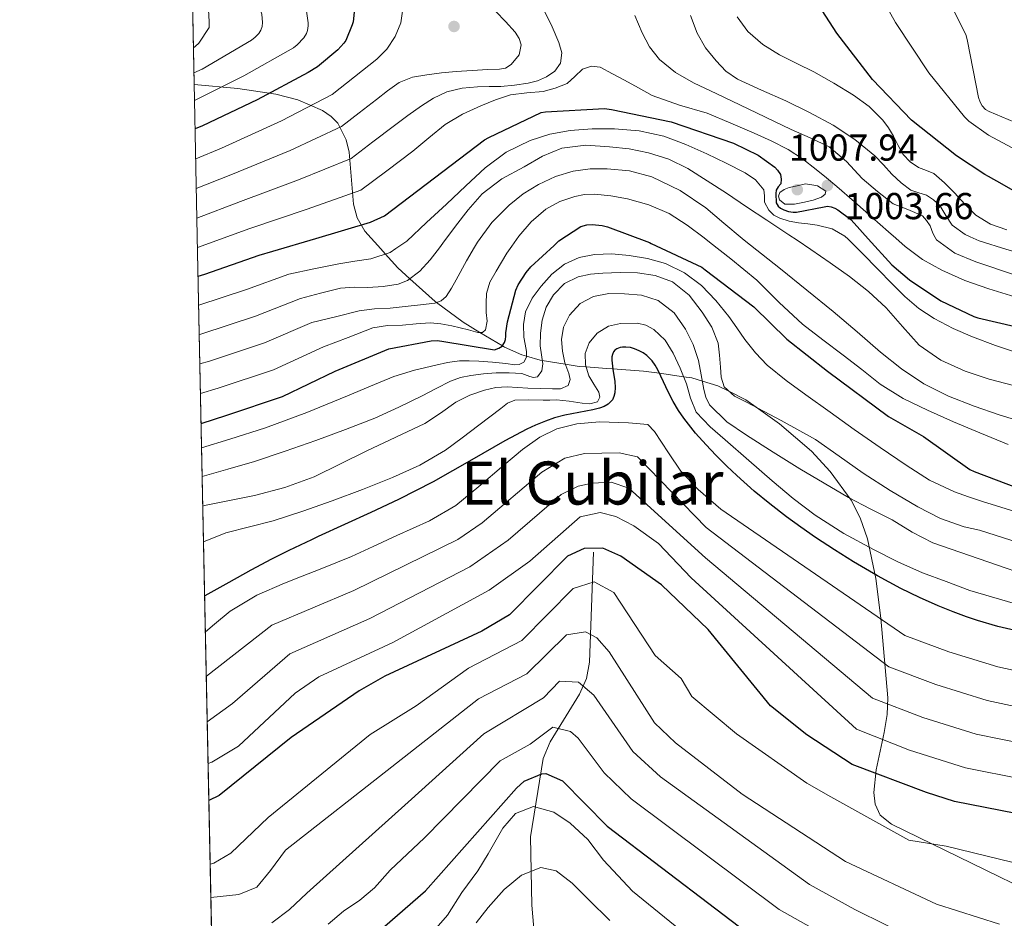
# Model space of a CAD drawing. Units: metres. Extents: x 641228 to 648136, y 4743762 to 4748532.
# Drawn here: x 641228 to 641491, y 4745898 to 4746138 of the extents above; entities that cross this region are included whole.
import ezdxf
from ezdxf.enums import TextEntityAlignment as Align

# ---------------------------------------------------------------- set-up
doc = ezdxf.new("R2010")
doc.units = ezdxf.units.M
doc.header["$MEASUREMENT"] = 0
doc.linetypes.add('DGN Style 3', pattern=[120.42786, 86.01989999999999, -34.40796])
for name, color, linetype, lineweight in [('Nivel 11', 7, 'Continuous', 0), ('Nivel 35', 7, 'Continuous', 0), ('Nivel 4', 7, 'Continuous', 0), ('Nivel 41', 7, 'Continuous', 0), ('Nivel 45', 7, 'Continuous', 0), ('Nivel 49', 7, 'Continuous', 0), ('Nivel 5', 7, 'Continuous', 0), ('Nivel 57', 7, 'Continuous', 0), ('Nivel 61', 7, 'Continuous', 0), ('Nivel 7', 7, 'Continuous', 0)]:
    doc.layers.add(name, color=color, linetype=linetype, lineweight=lineweight)
doc.styles.add('Style-Arial', font='txt')
doc.styles.add('Style-Times New Roman', font='txt')

# ---------------------------------------------------------------- blocks, each defined once
blk = doc.blocks.new('5PATER_2')
at = {"layer": 'Nivel 7', "linetype": 'Continuous', "lineweight": 0}
h = blk.add_hatch(color=51, dxfattribs=at)
edge = h.paths.add_edge_path()
edge.add_ellipse((0.0002952627837657928, 0.004577845335006714), major_axis=(-1.077674648454133, -1.128211717849485), ratio=0.9994363002394264, start_angle=0, end_angle=360)

msp = doc.modelspace()

# ---------------------------------------------------------------- linework, layer by layer
at = {"layer": 'Nivel 11', "color": 142, "linetype": 'DGN Style 3', "lineweight": 13}
msp.add_polyline3d([(641381.6099999994, 4745995.560000001, 925.99), (641380.5399999991, 4745966.189999999, 910.5600000000001), (641379.7199999988, 4745961.84, 908.47), (641377.8399999999, 4745957.59, 906.78), (641370.0399999991, 4745944.859999999, 902.79), (641368.120000001, 4745940.42, 901.41), (641364.8000000007, 4745919.52, 894.39), (641365.1099999994, 4745901.189999999, 887.95), (641367.0300000012, 4745879.720000001, 880.15), (641369.8200000003, 4745860.560000001, 875.22), (641373.3999999985, 4745842.130000001, 870.96), (641379.3900000006, 4745823.720000001, 866.69), (641393.5199999996, 4745797.91, 855.96), (641406.2300000004, 4745771.43, 849.8000000000001), (641424.0899999999, 4745735.869999999, 842.96), (641435.9400000013, 4745720.029999999, 839.59), (641454.120000001, 4745701.890000001, 835.34)], dxfattribs=at)
at = {"layer": 'Nivel 35', "color": 92, "linetype": 'DGN Style 3', "lineweight": 0}
for points in [[(641324.7600000016, 4746076.58, 994.65), (641320.4600000009, 4746081.300000001, 999.0600000000001), (641318.4200000018, 4746084.890000001, 1001.95), (641317.4800000004, 4746088.51, 1004.5), (641316.3099999987, 4746102.470000001, 1013.46), (641315.5599999987, 4746105.77, 1015.7), (641313.3299999982, 4746110.15, 1019.04), (641311.5399999991, 4746112, 1020.7), (641309.1999999993, 4746113.560000001, 1022.35), (641302.5799999982, 4746116.4, 1026.3), (641296.7600000016, 4746117.98, 1029.48), (641286.5500000007, 4746119.42, 1034.45), (641274.8999999985, 4746120.49, 1039.07)], [(641518.6000000015, 4745894.93, 916.62), (641489.9299999997, 4745908.890000001, 921.49), (641461.2600000016, 4745922.84, 926.35), (641458.2199999988, 4745925.310000001, 927.19), (641456.8900000006, 4745928.25, 928.1700000000001), (641456.5199999996, 4745931.300000001, 929.1700000000001), (641457.1400000006, 4745937.4, 931.1800000000001), (641459.3200000003, 4745947.33, 934.46), (641460.129999999, 4745952.17, 936.09), (641460.2399999984, 4745956.630000001, 937.62), (641458.4400000013, 4745977.93, 945.61), (641457.0599999987, 4745988.550000001, 949.61), (641454.8599999994, 4745999.130000001, 953.23), (641452.8999999985, 4746004.73, 954.65), (641450.4699999988, 4746009.42, 955.32), (641444.8999999985, 4746017.140000001, 955.62), (641439.8500000015, 4746022.51, 958.25), (641431.3500000015, 4746029.83, 962.26), (641425.0899999999, 4746034.290000001, 965), (641422.3500000015, 4746036.25, 965.7), (641417.9299999997, 4746038.49, 965), (641414.870000001, 4746040.040000001, 963.28), (641410.7100000009, 4746041.279999999, 960), (641407.8599999994, 4746042.130000001, 957.12), (641405.6900000013, 4746042.43, 955), (641399.2699999996, 4746043.35, 950), (641394.9499999993, 4746043.960000001, 948.5), (641386.7600000016, 4746044.52, 950), (641385.0899999999, 4746044.630000001, 951.01), (641379.6600000001, 4746045.060000001, 955), (641377.8000000007, 4746045.199999999, 956.65), (641374.0700000003, 4746045.790000001, 960), (641367.9299999997, 4746046.76, 965), (641367.3399999999, 4746046.85, 965.58), (641363.7300000004, 4746047.92, 970), (641362.4400000013, 4746048.300000001, 970.96), (641357.8399999999, 4746050.33, 974.52), (641357.25, 4746050.68, 975), (641351.2399999984, 4746054.300000001, 980), (641346.7399999984, 4746057.01, 982.28), (641339.6400000006, 4746062.279999999, 985), (641339.3200000003, 4746062.52, 985.21), (641332.5500000007, 4746068.640000001, 990), (641329.3500000015, 4746071.52, 993.19), (641325.9800000004, 4746075.24, 995), (641324.7600000016, 4746076.58, 994.65)]]:
    msp.add_polyline3d(points, dxfattribs=at)
at = {"layer": 'Nivel 4', "color": 30, "linetype": 'Continuous', "lineweight": 30, "flags": 128}
for points, elevation in [([(641494.379999999, 4746091.810000001), (641490.7800000012, 4746093.890000001), (641487.1799999997, 4746095.970000001), (641486.2199999988, 4746096.449999999), (641478.6000000015, 4746101.5), (641466.6000000015, 4746111.040000001), (641456.1700000018, 4746121.82), (641446.629999999, 4746134.24), (641437.8000000007, 4746148)], 1025), ([(641317.8999999985, 4746142.560000001), (641317.3900000006, 4746137.279999999), (641317.1600000001, 4746136.449999999), (641315.4699999988, 4746132.32), (641314.9200000018, 4746131.550000001), (641313.3200000003, 4746129.83), (641307.8500000015, 4746125.279999999), (641305.3900000006, 4746123.710000001), (641291.75, 4746116.42), (641277.129999999, 4746109.470000001), (641275.1400000006, 4746108.640000001)], 1025), ([(641295.8999999985, 4746075.98), (641307.4299999997, 4746079.359999999), (641321.9899999984, 4746083.75), (641325.7699999996, 4746085.41), (641352.4600000009, 4746105.73), (641353.6099999994, 4746106.4), (641367.5899999999, 4746113.02), (641368.8099999987, 4746113.18), (641384.5500000007, 4746114.08), (641386.4400000013, 4746113.890000001), (641402.379999999, 4746110.59), (641419.0500000007, 4746104.859999999), (641425.5799999982, 4746101.66), (641430.0899999999, 4746098.460000001), (641430.8200000003, 4746097.66), (641431.620000001, 4746096.449999999), (641431.7199999988, 4746095.199999999), (641431.6600000001, 4746093.949999999), (641430.9800000004, 4746093.18), (641430.4699999988, 4746092.25), (641430.379999999, 4746091.42), (641430.4100000001, 4746088.93), (641430.9800000004, 4746088), (641431.5899999999, 4746087.449999999), (641432.4600000009, 4746087.01), (641433.6999999993, 4746086.560000001), (641434.9499999993, 4746086.369999999), (641435.8200000003, 4746086.369999999), (641443.2399999984, 4746087.84), (641444.1700000018, 4746088), (641445.129999999, 4746087.810000001), (641446.0899999999, 4746087.449999999), (641446.9200000018, 4746087.01), (641450.4100000001, 4746084.48), (641451.2399999984, 4746083.49), (641455.0399999991, 4746079.290000001)], 1000), ([(641371.1000000015, 4746077.540000001), (641372.379999999, 4746078.720000001), (641378.2100000009, 4746082.619999999), (641379.870000001, 4746083.07), (641381.2800000012, 4746083.130000001), (641383.9699999988, 4746082.85), (641385.3099999987, 4746082.529999999), (641396.5799999982, 4746078.27), (641396.9800000004, 4746078.08)], 975), ([(641396.9800000004, 4746078.08), (641410.5300000012, 4746071.68), (641411.4899999984, 4746071.040000001), (641424.4800000004, 4746061.119999999), (641433.25, 4746052.51), (641444.1700000018, 4746043.9), (641460.4499999993, 4746031.77), (641469.8299999982, 4746026.460000001), (641482.1499999985, 4746017.619999999), (641483.3000000007, 4746017.08), (641500.9600000009, 4746010.42), (641503.4899999984, 4746009.98), (641510.4400000013, 4746009.619999999), (641532.2300000004, 4746010.550000001), (641600.6799999997, 4746019.960000001), (641617.2800000012, 4746020.689999999), (641621.4699999988, 4746020.790000001)], 975), ([(641455.0399999991, 4746079.290000001), (641461.3500000015, 4746072.32), (641466.0599999987, 4746068.290000001), (641474.4699999988, 4746062.689999999), (641483.2100000009, 4746058.49), (641484.3599999994, 4746058.140000001), (641499.2699999996, 4746054.720000001), (641515.620000001, 4746052.640000001), (641531.4600000009, 4746050.27), (641540.5799999982, 4746050.08), (641556.4200000018, 4746050.65), (641572.7699999996, 4746052.77), (641588.9699999988, 4746054.75), (641605.2899999991, 4746056.220000001), (641617.6799999997, 4746057.050000001)], 1000), ([(641275.9499999993, 4746069.310000001), (641277.7699999996, 4746069.83), (641292.2600000016, 4746074.91), (641295.8999999985, 4746075.98)], 1000), ([(641276.7600000016, 4746029.970000001), (641283.6499999985, 4746032.189999999), (641298.4600000009, 4746037.18), (641312.5799999982, 4746043.93), (641326.9400000013, 4746049.85), (641338.2399999984, 4746052.029999999), (641339.870000001, 4746052.09), (641341.120000001, 4746051.93), (641355.1999999993, 4746049.66), (641356.3200000003, 4746050.050000001), (641357.2100000009, 4746050.619999999), (641357.7899999991, 4746051.550000001), (641358.0799999982, 4746052.41), (641358.2100000009, 4746053.25), (641358.2100000009, 4746054.140000001), (641358.5899999999, 4746057.09), (641360.8299999982, 4746065.57), (641361.5, 4746067.01), (641363.5799999982, 4746070.300000001), (641364.8299999982, 4746071.77), (641371.1000000015, 4746077.540000001)], 975), ([(641495.4800000004, 4745974.390000001), (641489.6600000001, 4745975.720000001), (641484.1900000013, 4745977.290000001), (641481.2800000012, 4745978.26), (641477.7199999988, 4745979.57), (641473.7100000009, 4745981.210000001), (641468.75, 4745983.439999999), (641463.7800000012, 4745985.890000001), (641457.5, 4745989.27), (641451.120000001, 4745992.970000001), (641446, 4745996.15), (641440.9400000013, 4745999.48), (641437, 4746002.220000001), (641433.1999999993, 4746005), (641428.7100000009, 4746008.48), (641424.5599999987, 4746011.9), (641419.9100000001, 4746016.01), (641417.2600000016, 4746018.51), (641414.2800000012, 4746021.460000001), (641411.6799999997, 4746024.210000001), (641408.8900000006, 4746027.359999999), (641405.7199999988, 4746031.4), (641404.3200000003, 4746033.439999999), (641402.879999999, 4746035.83), (641401.620000001, 4746038.24), (641399.6499999985, 4746042.58), (641398.7899999991, 4746044.310000001), (641398.0500000007, 4746045.550000001), (641397.2600000016, 4746046.65), (641396.5700000003, 4746047.42), (641395.8399999999, 4746048.09), (641394.8599999994, 4746048.810000001), (641393.8500000015, 4746049.380000001), (641392.5399999991, 4746049.92), (641391.5100000016, 4746050.210000001), (641390.2800000012, 4746050.380000001), (641389.379999999, 4746050.369999999), (641388.7199999988, 4746050.27), (641387.8500000015, 4746049.93), (641387.3000000007, 4746049.5), (641386.9600000009, 4746049.060000001), (641386.6700000018, 4746048.390000001), (641386.5399999991, 4746047.76), (641386.5, 4746046.859999999), (641386.7600000016, 4746044.470000001), (641387.3000000007, 4746041.18), (641387.4200000018, 4746039.550000001), (641387.3399999999, 4746038.15), (641387.0899999999, 4746037.140000001), (641386.6499999985, 4746036.24), (641385.5, 4746035.07), (641384.4899999984, 4746034.5), (641383.2600000016, 4746034.02), (641381.4600000009, 4746033.550000001), (641373.9699999988, 4746032.15), (641371.1999999993, 4746031.42), (641368.7899999991, 4746030.6), (641366.1499999985, 4746029.52), (641363.8399999999, 4746028.439999999), (641357.9299999997, 4746025.300000001), (641349.0899999999, 4746020.199999999), (641338.75, 4746014.390000001), (641329.5199999996, 4746009.65), (641322.0899999999, 4746006.119999999), (641308.0199999996, 4745999.720000001), (641306.2100000009, 4745998.880000001), (641300.2100000009, 4745996.01), (641295.5199999996, 4745993.65), (641290, 4745990.74), (641284.120000001, 4745987.470000001), (641277.7100000009, 4745983.859999999)], 950), ([(641494.4600000009, 4745925.75), (641478.0799999982, 4745928.890000001), (641470.5599999987, 4745931.310000001), (641450.7100000009, 4745938.85), (641438.6000000015, 4745946.73), (641428.9499999993, 4745954.529999999), (641412.2399999984, 4745974.92), (641399.7899999991, 4745986.810000001), (641388.9200000018, 4745994.460000001), (641384.1000000015, 4745996.640000001), (641379.1600000001, 4745996.58), (641374.629999999, 4745994.460000001), (641359.1700000018, 4745978.790000001), (641351.75, 4745974.42), (641325.8900000006, 4745962.42), (641318.9600000009, 4745958.470000001), (641300.8599999994, 4745946.01), (641281.5700000003, 4745930.560000001), (641278.8299999982, 4745929.220000001)], 925), ([(641321.7399999984, 4745892.1), (641336.7100000009, 4745905.1), (641361.0100000016, 4745932.52), (641363.0899999999, 4745934.33), (641367.8000000007, 4745936.34), (641368.879999999, 4745936.380000001), (641373.3000000007, 4745934.49), (641385.3000000007, 4745922.35), (641428.8099999987, 4745889.24)], 900)]:
    msp.add_lwpolyline(points, dxfattribs=dict(at, elevation=elevation))
at = {"layer": 'Nivel 49', "color": 7, "linetype": 'Continuous', "lineweight": 0, "extrusion": (-0.002180139093901419, 0.106348248482996, 0.9943265545272992), "elevation": 504376.7076143439, "flags": 128}
msp.add_lwpolyline([(-738415.2268434837, -4705022.993803123), (-738415.2268434837, -4705103.46717263)], dxfattribs=at)
at = {"layer": 'Nivel 49', "color": 7, "linetype": 'Continuous', "lineweight": 0, "extrusion": (0.006213682714167346, -0.3024307030454763, 0.9531511212827412), "elevation": -1430439.8144807, "flags": 128}
msp.add_lwpolyline([(738631.8872912973, 4510009.5799661), (738631.8872912936, 4510513.688257145)], dxfattribs=at)
at = {"layer": 'Nivel 5', "color": 30, "linetype": 'Continuous', "lineweight": 0, "flags": 128}
for points, elevation in [([(641274.9899999984, 4746116.210000001), (641288.129999999, 4746122.83), (641301.4699999988, 4746130.35), (641302.4600000009, 4746131.109999999), (641304.2199999988, 4746133.029999999), (641304.8999999985, 4746134.15), (641305.1799999997, 4746134.99), (641305.379999999, 4746136.199999999), (641305.379999999, 4746137.029999999), (641304.5799999982, 4746142.630000001), (641304.1900000013, 4746143.630000001), (641300.6099999994, 4746150.189999999), (641292.4499999993, 4746162.83), (641284.0300000012, 4746175.75), (641274.6900000013, 4746189.99), (641273.4200000018, 4746192.57)], 1030), ([(641274.8399999999, 4746123.609999999), (641277.0199999996, 4746124.619999999), (641290.2100000009, 4746132.390000001), (641291.1999999993, 4746133.16), (641292.1900000013, 4746134.15), (641292.7399999984, 4746135.050000001), (641293.0599999987, 4746136.040000001), (641293.1499999985, 4746137.1), (641293.0199999996, 4746139.34), (641292.379999999, 4746141.16), (641290.5300000012, 4746144.65), (641289.6000000015, 4746145.869999999), (641280.7699999996, 4746158.060000001), (641273.879999999, 4746169.98)], 1035), ([(641274.6999999993, 4746130.35), (641275.2300000004, 4746130.73), (641276.1000000015, 4746131.59), (641278.879999999, 4746135.75), (641278.9400000013, 4746137.32), (641278.6900000013, 4746140.460000001), (641278.2399999984, 4746142.029999999), (641276.3200000003, 4746146.279999999), (641274.3000000007, 4746149.48)], 1040), ([(641566.1700000018, 4746097.99), (641556.8900000006, 4746097.890000001), (641547.6099999994, 4746097.800000001), (641526.7199999988, 4746098.02), (641510.7199999988, 4746098.73), (641500.7300000004, 4746100.01), (641499.6099999994, 4746100.290000001), (641487.1600000001, 4746106.98), (641481.879999999, 4746110.76), (641480.7300000004, 4746111.85), (641471.2300000004, 4746123.619999999), (641462.3299999982, 4746137.130000001), (641454.4600000009, 4746151.140000001)], 1030), ([(641485.4400000013, 4746114.85), (641484.9200000018, 4746115.85), (641484.5100000016, 4746117.09), (641481.6000000015, 4746132.1), (641481.1799999997, 4746133.609999999), (641474.2699999996, 4746147.75)], 1035), ([(641275.3099999987, 4746100.689999999), (641282.2199999988, 4746103.540000001), (641298.2199999988, 4746110.790000001), (641311.7300000004, 4746117.84), (641317.7300000004, 4746122.550000001), (641323.7300000004, 4746127.27), (641326.3999999985, 4746130), (641328.5700000003, 4746133.35), (641330.120000001, 4746136.99), (641330.6799999997, 4746140.74)], 1020), ([(641275.4699999988, 4746092.73), (641284.7300000004, 4746096.380000001), (641300.5199999996, 4746102.93), (641314.2899999991, 4746109.32), (641318.9499999993, 4746112.92), (641323.6000000015, 4746116.51), (641326.5899999999, 4746118.82), (641329.6499999985, 4746121.060000001), (641333.2100000009, 4746122.529999999), (641337.0799999982, 4746123.140000001), (641341.0100000016, 4746123.609999999), (641344.9499999993, 4746124), (641349.1700000018, 4746124.27), (641353.3999999985, 4746124.51), (641356.5300000012, 4746124.58), (641358.0700000003, 4746124.92), (641359.6000000015, 4746125.859999999), (641361.7800000012, 4746128.43), (641362.3200000003, 4746131.109999999), (641361.7600000016, 4746132.810000001), (641360.6900000013, 4746134.5), (641358.0599999987, 4746137.34), (641355.4800000004, 4746140)], 1015), ([(641275.629999999, 4746084.82), (641287.2399999984, 4746089.23), (641302.8200000003, 4746095.07), (641316.8599999994, 4746100.790000001), (641322.629999999, 4746105.199999999), (641328.3999999985, 4746109.6), (641332.0100000016, 4746112.23), (641335.6700000018, 4746114.790000001), (641338.8900000006, 4746116.869999999), (641342.3900000006, 4746118.529999999), (641346.4800000004, 4746119.51), (641350.6400000006, 4746119.869999999), (641353.75, 4746119.949999999), (641356.8500000015, 4746120.029999999), (641360.5100000016, 4746120.369999999), (641364.1499999985, 4746120.9), (641366.6400000006, 4746121.540000001), (641369.0399999991, 4746122.59), (641371.2800000012, 4746124.1), (641372.8200000003, 4746126.210000001), (641373.120000001, 4746128.970000001), (641372.3399999999, 4746131.710000001), (641370.5399999991, 4746135.960000001), (641368.5300000012, 4746140.130000001)], 1010), ([(641392.6400000006, 4746138.960000001), (641394.5799999982, 4746134.34), (641396.5899999999, 4746130.6), (641399.2199999988, 4746127.23), (641403.5399999991, 4746123.689999999), (641408.3399999999, 4746120.99), (641414.5500000007, 4746118.050000001), (641420.7600000016, 4746115.1), (641427.6000000015, 4746111.790000001), (641434.4499999993, 4746108.48), (641439.5500000007, 4746106.27), (641444.6000000015, 4746103.9), (641449.2100000009, 4746099.92), (641453.4299999997, 4746095.42), (641457.5100000016, 4746091.970000001), (641461.7199999988, 4746088.67), (641465.620000001, 4746087.15), (641469.4899999984, 4746085.470000001), (641470.6400000006, 4746084.17), (641471.5700000003, 4746082.720000001), (641472.3299999982, 4746080.82), (641472.9499999993, 4746079.66)], 1010), ([(641407.5199999996, 4746138.970000001), (641409.3299999982, 4746134.210000001), (641411.5799999982, 4746130.35), (641414.3900000006, 4746126.82), (641417.0199999996, 4746124.1), (641420.0500000007, 4746121.949999999), (641426.5500000007, 4746119.029999999), (641433.0399999991, 4746116.189999999), (641439.370000001, 4746113.01), (641445.620000001, 4746109.630000001), (641451.4200000018, 4746105.85), (641456.7899999991, 4746101.470000001), (641459.0899999999, 4746099.040000001), (641461.3299999982, 4746096.540000001), (641463.7899999991, 4746094.279999999), (641466.4499999993, 4746092.26), (641468.5199999996, 4746091.550000001), (641470.6400000006, 4746090.939999999), (641472.5, 4746089.720000001), (641474.1600000001, 4746088.220000001), (641475.75, 4746085.52), (641477.4600000009, 4746082.91), (641480.9100000001, 4746080.470000001), (641482.2800000012, 4746079.85)], 1015), ([(641420.0100000016, 4746138.609999999), (641422.870000001, 4746134.720000001), (641426.8999999985, 4746131.189999999), (641431.3500000015, 4746128.42), (641435.9200000018, 4746126.17), (641440.4699999988, 4746123.9), (641445.8299999982, 4746120.880000001), (641451.0899999999, 4746117.66), (641455.2800000012, 4746114.66), (641458.9600000009, 4746111.040000001), (641460.4800000004, 4746108.91), (641461.8099999987, 4746106.689999999), (641463.0399999991, 4746104.23), (641464.3399999999, 4746101.790000001), (641466.1999999993, 4746099.84), (641468.4699999988, 4746098.33), (641470.5599999987, 4746097.58), (641472.5599999987, 4746096.699999999), (641475.3999999985, 4746094.23), (641478.1000000015, 4746091.609999999), (641480.8599999994, 4746088.550000001), (641483.7600000016, 4746085.57), (641487.6999999993, 4746083.18), (641492.0799999982, 4746081.66)], 1020), ([(641275.8000000007, 4746076.98), (641289.75, 4746082.07), (641305.129999999, 4746087.220000001), (641319.4299999997, 4746092.27), (641326.379999999, 4746097.48), (641333.3299999982, 4746102.689999999), (641337.620000001, 4746106.279999999), (641341.9400000013, 4746109.859999999), (641346.5799999982, 4746112.59), (641351.5100000016, 4746114.82), (641355.4299999997, 4746116.43), (641359.4400000013, 4746117.73), (641363.7600000016, 4746118.290000001), (641368.120000001, 4746118.689999999), (641371.3900000006, 4746119.560000001), (641374.5500000007, 4746120.800000001), (641376.6400000006, 4746122.67), (641378.7100000009, 4746124.609999999), (641381.0700000003, 4746125.43), (641383.4100000001, 4746125.15), (641386.6499999985, 4746123.42), (641389.879999999, 4746121.67), (641393.6000000015, 4746119.609999999), (641397.3299999982, 4746117.57), (641404.6000000015, 4746115.040000001), (641412.0199999996, 4746112.859999999), (641418.3099999987, 4746110.220000001), (641424.5599999987, 4746107.49), (641429.120000001, 4746105.449999999), (641433.5899999999, 4746103.199999999), (641437.4600000009, 4746100.65), (641441.1099999994, 4746097.790000001), (641443.879999999, 4746095.560000001), (641446.6099999994, 4746093.279999999), (641451.3200000003, 4746089.210000001), (641456.0199999996, 4746085.119999999), (641460.4699999988, 4746081.17), (641462.4100000001, 4746079.439999999)], 1005), ([(641499.2300000004, 4746108.290000001), (641487.3200000003, 4746113.290000001), (641486.3299999982, 4746113.859999999), (641485.4400000013, 4746114.85)], 1035), ([(641328.75, 4746076.66), (641331.7199999988, 4746078.66), (641337.0199999996, 4746083.619999999), (641342.3099999987, 4746088.58), (641347.4800000004, 4746093.41), (641352.6499999985, 4746098.25), (641358.3000000007, 4746102.41), (641364.7100000009, 4746105.57), (641369.9699999988, 4746107.290000001), (641375.370000001, 4746108.23), (641381.2899999991, 4746108.68), (641387.2100000009, 4746108.65), (641393.8599999994, 4746108.130000001), (641400.4200000018, 4746106.689999999), (641406.25, 4746104.460000001), (641411.9100000001, 4746101.960000001), (641417.0799999982, 4746099.540000001), (641422.1799999997, 4746096.93), (641424.9400000013, 4746095.01), (641427.1099999994, 4746092.390000001), (641427.3000000007, 4746090.77), (641427.3000000007, 4746089.119999999), (641428.4600000009, 4746086.92), (641429.8000000007, 4746085.65), (641431.370000001, 4746084.800000001), (641433.879999999, 4746084.050000001), (641436.4200000018, 4746083.52), (641438.8999999985, 4746083.25), (641441.379999999, 4746082.949999999), (641445.3599999994, 4746081.99), (641448.8099999987, 4746080), (641449.6400000006, 4746079.17)], 995), ([(641340.4200000018, 4746076.91), (641341.379999999, 4746078.17), (641344.7399999984, 4746082.630000001), (641348.1600000001, 4746087.029999999), (641351.8200000003, 4746091.27), (641357.1400000006, 4746095.300000001), (641363.0500000007, 4746098.57), (641367.9600000009, 4746101.34), (641373.1600000001, 4746103.49), (641379.5199999996, 4746104.279999999), (641385.8999999985, 4746103.880000001), (641391.1099999994, 4746103.310000001), (641396.3000000007, 4746102.279999999), (641401.7399999984, 4746100.540000001), (641406.8200000003, 4746098.050000001), (641412.0100000016, 4746094.790000001), (641417.129999999, 4746091.460000001), (641422.5199999996, 4746087.880000001), (641427.9100000001, 4746084.290000001), (641433.8000000007, 4746080.359999999), (641436, 4746078.890000001)], 990), ([(641349.8299999982, 4746077.1), (641350.5700000003, 4746078.41), (641354.4100000001, 4746083.630000001), (641359.0500000007, 4746088.290000001), (641362.8000000007, 4746091.310000001), (641366.9200000018, 4746093.83), (641371.4299999997, 4746095.92), (641376.1700000018, 4746097.35), (641380.7100000009, 4746097.970000001), (641385.2600000016, 4746097.99), (641391.2699999996, 4746097.449999999), (641397.2199999988, 4746095.880000001), (641404.8099999987, 4746092.24), (641411.5899999999, 4746087.560000001), (641416.4699999988, 4746083.439999999), (641421.3500000015, 4746079.369999999), (641422.3099999987, 4746078.609999999)], 985), ([(641438.2300000004, 4746093.98), (641436.0700000003, 4746093.49), (641433.9100000001, 4746092.99), (641432.5799999982, 4746092.49), (641431.379999999, 4746091.65), (641431.0199999996, 4746090.710000001), (641431.3500000015, 4746089.699999999), (641432.7199999988, 4746088.540000001), (641435.3500000015, 4746088.59), (641437.9699999988, 4746089.09), (641440.2899999991, 4746089.58), (641442.5799999982, 4746090.4), (641443.5100000016, 4746091.189999999), (641443.6999999993, 4746092.060000001), (641441.4600000009, 4746093.41), (641439.9200000018, 4746093.699999999), (641438.2300000004, 4746093.98)], 1005), ([(641359.75, 4746077.310000001), (641361.6400000006, 4746080.01), (641364.9800000004, 4746083.84), (641368.8999999985, 4746087.17), (641372.5899999999, 4746089.290000001), (641376.5799999982, 4746090.630000001), (641379.2399999984, 4746091.109999999), (641381.8999999985, 4746091.210000001), (641386.2800000012, 4746090.800000001), (641390.6600000001, 4746089.960000001), (641396.4100000001, 4746088.390000001), (641401.8299999982, 4746086.02), (641406.629999999, 4746082.93), (641411.1799999997, 4746079.560000001), (641412.6400000006, 4746078.41)], 980), ([(641472.9499999993, 4746079.66), (641473.3000000007, 4746079.01), (641478.2100000009, 4746075.42), (641483.8000000007, 4746073.119999999), (641494.120000001, 4746069.65), (641504.6000000015, 4746066.779999999), (641512.3599999994, 4746065.130000001), (641520.1799999997, 4746063.84), (641526.0100000016, 4746063.130000001), (641531.8599999994, 4746062.880000001), (641534.9600000009, 4746062.939999999), (641538.0700000003, 4746063.01), (641559.0700000003, 4746065.18), (641572.0599999987, 4746066.890000001), (641587.1900000013, 4746069.25), (641604, 4746070.43), (641620.620000001, 4746071.630000001), (641637, 4746072.68), (641653.8599999994, 4746073.68), (641670.5899999999, 4746075.66), (641685.8099999987, 4746077.59), (641702.4400000013, 4746080.51), (641718.7800000012, 4746083.33), (641725.7899999991, 4746084.91)], 1010), ([(641482.2800000012, 4746079.85), (641484.7199999988, 4746078.75), (641492.0599999987, 4746076.42), (641499.4800000004, 4746074.4), (641507.8000000007, 4746072.380000001), (641516.2100000009, 4746070.779999999), (641521.8500000015, 4746070.18), (641527.5100000016, 4746070.01), (641531.6499999985, 4746070.060000001), (641535.8000000007, 4746070.109999999), (641555.3900000006, 4746071.540000001), (641570.1000000015, 4746073.01), (641586.3000000007, 4746076.51), (641603.3599999994, 4746077.540000001), (641620.1400000006, 4746078.800000001), (641636.7600000016, 4746080.109999999), (641653.4499999993, 4746081.130000001), (641669.8099999987, 4746083.189999999), (641674.5199999996, 4746083.85)], 1015), ([(641412.6400000006, 4746078.41), (641418.2800000012, 4746073.98), (641425.2199999988, 4746068.23), (641431.2699999996, 4746062.27), (641437.4499999993, 4746056.49), (641442.879999999, 4746052.33), (641448.3299999982, 4746048.199999999), (641453.2800000012, 4746044.33), (641458.25, 4746040.49), (641464.370000001, 4746036.66), (641470.8900000006, 4746033.48), (641477.8200000003, 4746030.369999999), (641484.8399999999, 4746027.460000001), (641492.4299999997, 4746024.32)], 980), ([(641422.3099999987, 4746078.609999999), (641426.4800000004, 4746075.32), (641431.5899999999, 4746071.27), (641438.6600000001, 4746065.57), (641445.6999999993, 4746059.84), (641452.0399999991, 4746054.449999999), (641458.3399999999, 4746049), (641463.9400000013, 4746044.550000001), (641469.8999999985, 4746040.550000001), (641476.4499999993, 4746037.220000001), (641483.3000000007, 4746034.560000001), (641489.9899999984, 4746032.300000001), (641496.7399999984, 4746030.210000001)], 985), ([(641436, 4746078.890000001), (641439.6900000013, 4746076.42), (641444.8999999985, 4746072.859999999), (641450.0599999987, 4746069.220000001), (641455.0599999987, 4746065.189999999), (641459.8200000003, 4746060.869999999), (641464.1799999997, 4746055.869999999), (641468.6499999985, 4746050.880000001), (641474.4600000009, 4746046.83), (641480.8999999985, 4746043.91), (641487.3299999982, 4746041.75), (641493.8599999994, 4746040.07)], 990), ([(641449.6400000006, 4746079.17), (641453.3099999987, 4746075.52), (641457.7699999996, 4746071.01), (641461.2800000012, 4746067.439999999), (641464.8099999987, 4746063.880000001), (641468.5199999996, 4746060.68), (641472.6499999985, 4746057.99), (641477.6999999993, 4746055.35), (641482.9200000018, 4746053.119999999), (641489.0199999996, 4746050.790000001), (641495.2100000009, 4746048.77), (641500.8099999987, 4746047.25), (641506.4100000001, 4746045.73), (641530.870000001, 4746042.439999999), (641596.7800000012, 4746048.279999999), (641616, 4746049.67), (641631.6400000006, 4746050.310000001), (641647.9499999993, 4746051.050000001), (641662.8599999994, 4746052.4), (641681.4400000013, 4746054.279999999), (641697.2300000004, 4746056.67), (641713.8299999982, 4746059.93), (641726.6799999997, 4746062.880000001), (641770.9200000018, 4746074.359999999)], 995), ([(641462.4100000001, 4746079.439999999), (641464.9200000018, 4746077.220000001), (641469.5700000003, 4746073.73), (641474.6799999997, 4746070.880000001), (641480.870000001, 4746068.17), (641487.2199999988, 4746065.92), (641494.2300000004, 4746063.76)], 1005), ([(641276.1099999994, 4746061.560000001), (641288.8399999999, 4746065.73), (641300.1799999997, 4746069.85), (641306.879999999, 4746071.23), (641313.5799999982, 4746072.609999999), (641317.8599999994, 4746073.290000001), (641322.1499999985, 4746073.960000001), (641327.2699999996, 4746075.67), (641328.75, 4746076.66)], 995), ([(641276.2699999996, 4746053.68), (641276.6900000013, 4746053.790000001), (641291.25, 4746058.6), (641303.2800000012, 4746063.369999999), (641308.620000001, 4746064.75), (641313.9600000009, 4746066.119999999), (641317.6099999994, 4746066.4), (641321.3200000003, 4746066.310000001), (641325.379999999, 4746066.540000001), (641329.4200000018, 4746067.17), (641331.9400000013, 4746068.18), (641335.2199999988, 4746070.630000001), (641337.9899999984, 4746073.699999999), (641340.4200000018, 4746076.91)], 990), ([(641276.4299999997, 4746045.859999999), (641279.0100000016, 4746046.59), (641293.6499999985, 4746051.460000001), (641306.379999999, 4746056.890000001), (641312.6600000001, 4746058.48), (641318.9499999993, 4746060.07), (641323.0799999982, 4746060.58), (641327.2699999996, 4746060.77), (641331.3200000003, 4746061.189999999), (641335.370000001, 4746061.640000001), (641339.1700000018, 4746062.109999999), (641340.9100000001, 4746062.73), (641342.2800000012, 4746063.91), (641343.6499999985, 4746066.1), (641344.870000001, 4746068.33), (641347.7100000009, 4746073.369999999), (641349.8299999982, 4746077.1)], 985), ([(641276.6000000015, 4746037.949999999), (641281.3299999982, 4746039.390000001), (641296.0599999987, 4746044.32), (641309.4800000004, 4746050.41), (641316.0500000007, 4746052.949999999), (641322.629999999, 4746055.49), (641326.5500000007, 4746056.140000001), (641330.6000000015, 4746056.23), (641334.2600000016, 4746056.550000001), (641337.9299999997, 4746056.810000001), (641340.8299999982, 4746056.57), (641343.7199999988, 4746056.01), (641345.9800000004, 4746055.51), (641348.2300000004, 4746054.98), (641350.7399999984, 4746054.300000001), (641351.9200000018, 4746054.300000001), (641352.7800000012, 4746054.98), (641353.1799999997, 4746057.279999999), (641352.9699999988, 4746059.59), (641352.9699999988, 4746062.119999999), (641353.0300000012, 4746064.65), (641353.9499999993, 4746067.73), (641355.5599999987, 4746070.630000001), (641358.4299999997, 4746075.43), (641359.75, 4746077.310000001)], 980), ([(641276.8900000006, 4746023.41), (641284.4299999997, 4746025.76), (641293.9699999988, 4746028.800000001), (641304.9600000009, 4746032.880000001), (641315.8299999982, 4746037.310000001), (641322.0199999996, 4746039.890000001), (641328.2399999984, 4746042.460000001), (641333.8099999987, 4746044.210000001), (641339.5100000016, 4746045.560000001), (641342.6400000006, 4746046.24), (641345.8099999987, 4746046.65), (641348.3999999985, 4746046.689999999), (641351, 4746046.59), (641354.6000000015, 4746046.300000001), (641358.1999999993, 4746045.98), (641360.5799999982, 4746045.59), (641361.7699999996, 4746045.68), (641362.9600000009, 4746046.33), (641363.7399999984, 4746047.689999999), (641363.7300000004, 4746049.15), (641363.370000001, 4746051.1), (641363.0300000012, 4746053.050000001), (641362.9400000013, 4746056.43), (641363.4800000004, 4746059.800000001), (641365.2199999988, 4746063.42), (641367.6700000018, 4746066.68), (641370.5100000016, 4746069.869999999), (641373.879999999, 4746072.540000001), (641377.7699999996, 4746074.33), (641381.8399999999, 4746075.130000001), (641386.5, 4746075.25), (641391.1600000001, 4746074.869999999), (641396.0300000012, 4746074.07), (641400.8200000003, 4746072.699999999), (641405.9600000009, 4746070.23), (641410.4800000004, 4746066.779999999), (641414.3099999987, 4746062.800000001), (641417.75, 4746058.550000001), (641419.8999999985, 4746055.470000001), (641422.0700000003, 4746052.41), (641424.879999999, 4746048.83), (641428.0500000007, 4746045.560000001), (641433.1400000006, 4746041.439999999), (641438.3900000006, 4746037.560000001), (641444.8200000003, 4746032.939999999), (641451.2800000012, 4746028.35), (641458.1999999993, 4746023.529999999), (641465.1700000018, 4746018.779999999), (641471.3999999985, 4746014.77), (641478.0700000003, 4746011.640000001), (641481.8099999987, 4746010.359999999), (641485.5500000007, 4746009.08), (641508.25, 4746002.09)], 970), ([(641277.0500000007, 4746015.810000001), (641283.8999999985, 4746017.73), (641291, 4746019.800000001), (641299.25, 4746022.529999999), (641307.4400000013, 4746025.439999999), (641315.370000001, 4746028.300000001), (641323.2199999988, 4746031.390000001), (641329.5799999982, 4746034.290000001), (641335.8599999994, 4746037.369999999), (641339.6000000015, 4746039.33), (641343.379999999, 4746041.27), (641346.0300000012, 4746042.189999999), (641348.7899999991, 4746042.75), (641352.2100000009, 4746043.25), (641355.6400000006, 4746043.51), (641359.0599999987, 4746043.470000001), (641362.4800000004, 4746043.26), (641364.5700000003, 4746042.5), (641365.6000000015, 4746042.189999999), (641366.6099999994, 4746042.43), (641367.7899999991, 4746043.99), (641368.0500000007, 4746045.91), (641367.7199999988, 4746048.279999999), (641367.379999999, 4746050.65), (641367.4499999993, 4746054.09), (641367.8599999994, 4746057.529999999), (641368.9299999997, 4746061.050000001), (641370.8999999985, 4746064.310000001), (641373.8900000006, 4746067.32), (641377.5199999996, 4746069.15), (641380.8200000003, 4746069.83), (641384.1499999985, 4746070.140000001), (641388.7699999996, 4746070.279999999), (641393.3999999985, 4746070.17), (641398.1099999994, 4746069.52), (641402.6799999997, 4746067.77), (641407.1600000001, 4746064.199999999), (641410.6799999997, 4746059.67), (641413.25, 4746055.68), (641414.8999999985, 4746051.390000001), (641415.2699999996, 4746048.17), (641415.5399999991, 4746044.949999999), (641415.7399999984, 4746042.279999999), (641416.5599999987, 4746039.710000001), (641419.2800000012, 4746037.279999999), (641422.5199999996, 4746035.640000001), (641431.8000000007, 4746030.779999999), (641440.9100000001, 4746025.689999999), (641447.3000000007, 4746021.189999999), (641453.6499999985, 4746016.630000001), (641460.879999999, 4746012.02), (641468.3099999987, 4746007.67), (641474.3399999999, 4746004.560000001), (641480.6900000013, 4746002.359999999), (641482.7399999984, 4746001.9), (641484.7800000012, 4746001.43), (641506.2699999996, 4745994.550000001)], 965), ([(641277.2199999988, 4746007.82), (641277.6799999997, 4746008), (641284.3299999982, 4746009.4), (641291, 4746010.720000001), (641299.1000000015, 4746012.869999999), (641306.9600000009, 4746015.710000001), (641314.0100000016, 4746019.15), (641321.0100000016, 4746022.65), (641328.7899999991, 4746026.290000001), (641336.5599999987, 4746029.949999999), (641340.7199999988, 4746032.73), (641344.8200000003, 4746035.67), (641348.5500000007, 4746037.52), (641352.5, 4746038.869999999), (641355.5300000012, 4746039.550000001), (641358.5799999982, 4746039.74), (641361.3000000007, 4746039.57), (641364.0199999996, 4746039.390000001), (641367.3299999982, 4746039.25), (641370.6400000006, 4746039.16), (641372.7600000016, 4746039.17), (641374.8000000007, 4746040.09), (641375.3999999985, 4746041.67), (641375.0300000012, 4746043.32), (641374.4699999988, 4746044.720000001), (641373.9400000013, 4746046.140000001), (641373.2899999991, 4746049.23), (641373.0399999991, 4746052.35), (641373.5599999987, 4746055.67), (641375.1900000013, 4746058.91), (641378.0399999991, 4746061.99), (641381.5899999999, 4746063.869999999), (641385.75, 4746064.65), (641389.9100000001, 4746064.630000001), (641394.4100000001, 4746064.25), (641398.870000001, 4746062.84), (641403.1700000018, 4746059.540000001), (641406.2300000004, 4746055.16), (641408.2300000004, 4746051.029999999), (641409.6499999985, 4746046.75), (641410.3999999985, 4746042.91), (641411.120000001, 4746039.07), (641411.6400000006, 4746036.939999999), (641412.6000000015, 4746034.939999999), (641417.1999999993, 4746030.35), (641422.5100000016, 4746026.779999999), (641429.6099999994, 4746022.27), (641436.75, 4746017.85), (641443.2399999984, 4746013.960000001), (641449.7800000012, 4746010.17), (641455.5700000003, 4746007.15), (641461.3900000006, 4746004.220000001), (641466.75, 4746000.890000001), (641472.3000000007, 4745998.01), (641477.1999999993, 4745996.35), (641482.1000000015, 4745994.68), (641504.2899999991, 4745987)], 960), ([(641277.4100000001, 4745998.33), (641283.3900000006, 4746000.710000001), (641289.6799999997, 4746002.35), (641295.9699999988, 4746003.939999999), (641303.9100000001, 4746006.540000001), (641311.8099999987, 4746009.279999999), (641319.879999999, 4746012.32), (641327.870000001, 4746015.550000001), (641335.2100000009, 4746018.77), (641342.0799999982, 4746022.82), (641346.5300000012, 4746026.130000001), (641350.9499999993, 4746029.470000001), (641353.9100000001, 4746031.73), (641356.870000001, 4746033.99), (641358.629999999, 4746035.359999999), (641360.6099999994, 4746036.16), (641364.370000001, 4746036.220000001), (641368.129999999, 4746036.16), (641369.9100000001, 4746036.199999999), (641371.6799999997, 4746036.23), (641375.1400000006, 4746035.880000001), (641378.5899999999, 4746035.359999999), (641380.6600000001, 4746035.16), (641382.7199999988, 4746035.710000001), (641383.3000000007, 4746036.939999999), (641383.0100000016, 4746038.34), (641381.6900000013, 4746040.460000001), (641380.3500000015, 4746042.66), (641379.5, 4746045.640000001), (641379.3900000006, 4746048.67), (641380.4100000001, 4746051.540000001), (641382.5899999999, 4746054.109999999), (641385.6400000006, 4746055.91), (641388.8000000007, 4746056.640000001), (641393.3299999982, 4746056.73), (641395.6000000015, 4746056.18), (641397.7600000016, 4746055.040000001), (641400.8000000007, 4746052.17), (641402.879999999, 4746048.77), (641404.75, 4746044.689999999), (641406.4699999988, 4746040.58), (641407.5500000007, 4746036.689999999), (641409.0899999999, 4746032.99), (641412.7600000016, 4746029.029999999), (641416.8299999982, 4746025.540000001), (641423.0799999982, 4746020.040000001), (641429.379999999, 4746014.59), (641435.0100000016, 4746009.9), (641440.8299999982, 4746005.439999999), (641448.4699999988, 4746000.57), (641456.4499999993, 4745996.290000001), (641462.9200000018, 4745992.970000001), (641469.5700000003, 4745990.050000001), (641475.8900000006, 4745987.699999999), (641482.2100000009, 4745985.34), (641502.3099999987, 4745979.460000001)], 955.0000000000001), ([(641277.8999999985, 4745974.26), (641280.3500000015, 4745976.290000001), (641284.5100000016, 4745979.75), (641291.620000001, 4745984.09), (641299.0599999987, 4745987.290000001), (641303.7199999988, 4745989.119999999), (641308.6099999994, 4745990.98), (641316.9800000004, 4745994.42), (641322.7399999984, 4745997.09), (641329.0799999982, 4746000), (641337.7899999991, 4746003.9), (641344.8200000003, 4746008.060000001), (641351.0100000016, 4746013.109999999), (641357.6600000001, 4746018.83), (641362.620000001, 4746022.970000001), (641367.2600000016, 4746026.33), (641371.8399999999, 4746028.529999999), (641377.120000001, 4746029.85), (641383.2300000004, 4746030.41), (641390.9899999984, 4746030.140000001), (641396.120000001, 4746029.699999999), (641397.870000001, 4746027.76), (641401.6700000018, 4746022.140000001), (641404.9899999984, 4746017.17), (641409.5799999982, 4746012.33), (641415.620000001, 4746007.07), (641464.8000000007, 4745973.27), (641476.6000000015, 4745968.93), (641489.6799999997, 4745964.939999999), (641501.4699999988, 4745962.33)], 945), ([(641278.1499999985, 4745962.43), (641295.6400000006, 4745976.050000001), (641317.5399999991, 4745985.310000001), (641345.3599999994, 4745998.949999999), (641351.8299999982, 4746003.439999999), (641367.7800000012, 4746016.970000001), (641373.9200000018, 4746020.68), (641379.1999999993, 4746021.939999999), (641388.4499999993, 4746022.130000001), (641393.4100000001, 4746020.99), (641411.7100000009, 4746002.189999999), (641460.5, 4745964.92), (641473.0899999999, 4745960.16), (641486.7800000012, 4745955.93), (641499.7199999988, 4745953.189999999)], 940), ([(641278.3999999985, 4745950.23), (641285.120000001, 4745955.16), (641300.4800000004, 4745968.359999999), (641321.8099999987, 4745977.82), (641348.5399999991, 4745991.609999999), (641358.8500000015, 4745998.790000001), (641372.9299999997, 4746010.970000001), (641377.5100000016, 4746013.17), (641381.2899999991, 4746014.029999999), (641386.3399999999, 4746014.220000001), (641391.0199999996, 4746012.619999999), (641411.5599999987, 4745994.01), (641456.2100000009, 4745956.57), (641469.5799999982, 4745951.4), (641483.879999999, 4745946.91), (641497.9600000009, 4745944.040000001)], 935), ([(641278.629999999, 4745939.09), (641279.620000001, 4745939.41), (641286.7600000016, 4745943.73), (641301.9100000001, 4745957.92), (641308.2399999984, 4745962.25), (641327.9699999988, 4745971.390000001), (641353.6900000013, 4745985.390000001), (641364.5700000003, 4745993.130000001), (641378.0899999999, 4746004.970000001), (641383.370000001, 4746006.119999999), (641387.6000000015, 4746005.060000001), (641392.3500000015, 4746002.6), (641398.9800000004, 4745997.91), (641407.7100000009, 4745988.689999999), (641451.9100000001, 4745948.220000001), (641466.0700000003, 4745942.640000001), (641480.9800000004, 4745937.9), (641496.2199999988, 4745934.9)], 930), ([(641381.8299999982, 4745987.640000001), (641376.1999999993, 4745985.890000001), (641362.4200000018, 4745971.939999999), (641348.1900000013, 4745964.560000001), (641334.2600000016, 4745954.460000001), (641321.9400000013, 4745946.83), (641294.6700000018, 4745924.65), (641284.6799999997, 4745915.09), (641280.129999999, 4745912.41), (641279.1799999997, 4745912.210000001)], 920), ([(641740.7600000016, 4745940.24), (641690.8999999985, 4745930.34), (641590.9800000004, 4745923.15), (641553.8500000015, 4745912.99), (641521.0500000007, 4745909.790000001), (641497.0500000007, 4745911.790000001), (641475.8500000015, 4745916.99), (641465.8500000015, 4745918.59), (641445.0500000007, 4745930.189999999), (641438.6499999985, 4745933.790000001), (641419.8500000015, 4745946.99), (641407.8500000015, 4745956.99), (641405.0500000007, 4745961.790000001), (641398.0700000003, 4745967.960000001), (641387.0100000016, 4745984.77), (641381.8299999982, 4745987.640000001)], 920), ([(641448.9499999993, 4745912.91), (641421.3000000007, 4745930.93), (641403.5500000007, 4745944.6), (641397.9100000001, 4745949.98), (641385.8000000007, 4745968.939999999), (641382.4699999988, 4745972.67), (641379.4400000013, 4745974.25), (641374.370000001, 4745973.51), (641363.7699999996, 4745963.040000001), (641350.8900000006, 4745956.35), (641327.75, 4745938.210000001), (641299.2899999991, 4745915.949999999), (641295.3200000003, 4745910.5), (641291.6600000001, 4745906.050000001), (641286.870000001, 4745904.09), (641279.3599999994, 4745903.26)], 915), ([(641295.6499999985, 4745896.540000001), (641300.3599999994, 4745900.08), (641305, 4745904.42), (641332.1000000015, 4745928.710000001), (641352.2800000012, 4745947.040000001), (641368.2899999991, 4745956.6), (641372.5399999991, 4745961.130000001), (641377.5599999987, 4745960.800000001), (641381.7300000004, 4745957.310000001), (641392.1499999985, 4745942.27), (641399.5300000012, 4745935.52), (641439.370000001, 4745906.710000001), (641451.4699999988, 4745900.1), (641468.0100000016, 4745891.91)], 910), ([(641310.75, 4745896.130000001), (641314.7899999991, 4745899.6), (641319.1799999997, 4745902.550000001), (641323.0599999987, 4745905.82), (641327.3000000007, 4745910.560000001), (641336.4400000013, 4745919.199999999), (641356.6400000006, 4745939.779999999), (641364.7300000004, 4745944.27), (641370.7100000009, 4745948.76), (641375.4299999997, 4745947.619999999), (641377.5399999991, 4745945.869999999), (641384.4800000004, 4745936.6), (641391.6499999985, 4745929.619999999), (641431.2300000004, 4745900.029999999), (641462.75, 4745882.32)], 905), ([(641338.3099999987, 4745893.689999999), (641342.5899999999, 4745898.59), (641346.4100000001, 4745904.609999999), (641350.7100000009, 4745910.41), (641353.4899999984, 4745914.970000001), (641357.3599999994, 4745921.77), (641360.8099999987, 4745925.75), (641365.5399999991, 4745927.59), (641371.0199999996, 4745926.050000001), (641375.4200000018, 4745923.16), (641380.0799999982, 4745918.76), (641384.2899999991, 4745913.27), (641392.0300000012, 4745904.960000001), (641421.5500000007, 4745880.99)], 895), ([(641490.120000001, 4745896.15), (641473.2699999996, 4745901.5), (641448.9499999993, 4745912.91)], 915), ([(641350.3000000007, 4745896.540000001), (641353.4499999993, 4745900.619999999), (641357.75, 4745905.460000001), (641362.3900000006, 4745909.279999999), (641367.5100000016, 4745911.33), (641371.620000001, 4745910.390000001), (641375.9400000013, 4745907.140000001), (641380.3599999994, 4745902.65), (641385.9600000009, 4745897.1)], 890)]:
    msp.add_lwpolyline(points, dxfattribs=dict(at, elevation=elevation))
at = {"layer": 'Nivel 57', "color": 92, "linetype": 'DGN Style 3', "lineweight": 0}
msp.add_polyline3d([(641273.2600000016, 4746200.49, 1030.51), (641274.8999999985, 4746120.49, 1039.07), (641286.5500000007, 4746119.42, 1034.45), (641296.7600000016, 4746117.98, 1029.48), (641302.5799999982, 4746116.4, 1026.3), (641309.1999999993, 4746113.560000001, 1022.35), (641311.5399999991, 4746112, 1020.7), (641313.3299999982, 4746110.15, 1019.04), (641315.5599999987, 4746105.77, 1015.7), (641316.3099999987, 4746102.470000001, 1013.46), (641317.4800000004, 4746088.51, 1004.5), (641318.4200000018, 4746084.890000001, 1001.95), (641320.4600000009, 4746081.300000001, 999.0600000000001), (641324.7600000016, 4746076.58, 994.65), (641325.9800000004, 4746075.24, 995), (641329.3500000015, 4746071.52, 993.19), (641332.5500000007, 4746068.640000001, 990), (641339.3200000003, 4746062.52, 985.21), (641339.6400000006, 4746062.279999999, 985), (641346.7399999984, 4746057.01, 982.28), (641351.2399999984, 4746054.300000001, 980), (641357.25, 4746050.68, 975), (641357.8399999999, 4746050.33, 974.52), (641362.4400000013, 4746048.300000001, 970.96), (641363.7300000004, 4746047.92, 970), (641367.3399999999, 4746046.85, 965.58), (641367.9299999997, 4746046.76, 965), (641374.0700000003, 4746045.790000001, 960), (641377.8000000007, 4746045.199999999, 956.65), (641379.6600000001, 4746045.060000001, 955), (641385.0899999999, 4746044.630000001, 951.01), (641386.7600000016, 4746044.52, 950), (641394.9499999993, 4746043.960000001, 948.5), (641399.2699999996, 4746043.35, 950), (641405.6900000013, 4746042.43, 955), (641407.8599999994, 4746042.130000001, 957.12), (641410.7100000009, 4746041.279999999, 960), (641414.870000001, 4746040.040000001, 963.28), (641417.9299999997, 4746038.49, 965), (641422.3500000015, 4746036.25, 965.7), (641425.0899999999, 4746034.290000001, 965), (641431.3500000015, 4746029.83, 962.26), (641439.8500000015, 4746022.51, 958.25), (641444.8999999985, 4746017.140000001, 955.62), (641450.4699999988, 4746009.42, 955.32), (641452.8999999985, 4746004.73, 954.65), (641454.8599999994, 4745999.130000001, 953.23), (641457.0599999987, 4745988.550000001, 949.61), (641458.4400000013, 4745977.93, 945.61), (641460.2399999984, 4745956.630000001, 937.62), (641460.129999999, 4745952.17, 936.09), (641459.3200000003, 4745947.33, 934.46), (641457.1400000006, 4745937.4, 931.1800000000001), (641456.5199999996, 4745931.300000001, 929.1700000000001), (641456.8900000006, 4745928.25, 928.1700000000001), (641458.2199999988, 4745925.310000001, 927.19), (641461.2600000016, 4745922.84, 926.35), (641489.9299999997, 4745908.890000001, 921.49), (641518.6000000015, 4745894.93, 916.62)], dxfattribs=at)
at = {"layer": 'Nivel 61', "color": 7, "linetype": 'Continuous', "lineweight": 0, "flags": 128}
msp.add_lwpolyline([(641323.3399999999, 4743762.25), (641275.8200000003, 4746075.560000001), (641228.2699999996, 4748388.880000001), (644631.5199999996, 4748459.609999999), (648034.75, 4748532.060000001), (648084.6099999994, 4746218.75), (648134.4699999988, 4743905.470000001), (644728.9200000018, 4743833.01)], close=True, dxfattribs=at)

# ---------------------------------------------------------------- block references
at = {"layer": 'Nivel 7', "color": 51, "linetype": 'Continuous', "lineweight": 0}
for p in [(641344.3399999999, 4746136.029999999, 1018.14), (641436.0799999982, 4746092.42, 1007.94), (641444.120000001, 4746093.540000001, 1003.66)]:
    msp.add_blockref('5PATER_2', p, dxfattribs=at)

# ---------------------------------------------------------------- texts
at = {"layer": 'Nivel 41', "color": 7, "linetype": 'Continuous', "lineweight": 0, "style": 'Style-Arial'}
for s, p in [('1007.94', (641433.8500000015, 4746100.17, 1007.94)), ('1003.66', (641448.6999999993, 4746084.540000001, 1003.66))]:
    msp.add_text(s, height=6.99996, dxfattribs=at).set_placement(p)
at = {"layer": 'Nivel 45', "color": 7, "linetype": 'Continuous', "lineweight": 0, "style": 'Style-Times New Roman'}
msp.add_text('El Cubilar', height=11.49996, dxfattribs=at).set_placement((641381.2838371247, 4746014.029979998, 935), align=Align.MIDDLE_CENTER)

doc.saveas('drawing.dxf')
